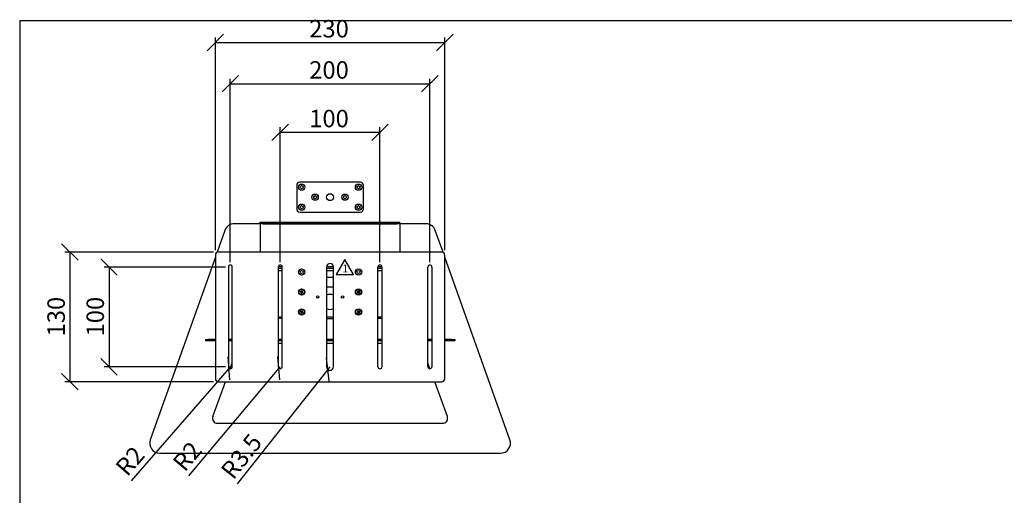
# Model space of a CAD drawing. Units: millimetres. Extents: x 87 to 2061, y 2 to 1395.
# Drawn here: x 87 to 1074, y 918 to 1395 of the extents above; entities that cross this region are included whole.
import ezdxf

# ---------------------------------------------------------------- set-up
doc = ezdxf.new("R2010")
doc.units = ezdxf.units.MM
doc.header["$LTSCALE"] = 5
doc.layers.add('AM_0', color=7, linetype='Continuous', lineweight=25)
doc.layers.add('FORMAT', color=7, linetype='Continuous')
doc.styles.add('SLDTEXTSTYLE1', font='TXT', dxfattribs={"width": 0.75, "bigfont": 'bigfont'})
doc.dimstyles.new('SLDDIMSTYLE1', dxfattribs={"dimtxt": 17.5, "dimasz": 16.51, "dimexe": 0, "dimexo": 0.0625, "dimgap": 4.375, "dimtad": 1, "dimrnd": 1e-09, "dimzin": 12, "dimdsep": 46, "dimtxsty": 'SLDTEXTSTYLE1', "dimblk1": 'OBLIQUE', "dimblk2": 'OBLIQUE', "dimsah": 1, "dimcen": 0.09, "dimadec": 0, "dimazin": 3, "dimtfac": 1, "dimtofl": 0, "dimtmove": 0, "dimatfit": 3, "dimldrblk": 'OBLIQUE', "dimfxl": 1, "dimfrac": 2, "dimtolj": 1, "dimtzin": 12, "dimarcsym": 0})
doc.dimstyles.new('SLDDIMSTYLE3', dxfattribs={"dimtxt": 17.5, "dimasz": 16.51, "dimexe": 0, "dimexo": 0.0625, "dimgap": 4.375, "dimtad": 1, "dimrnd": 1e-09, "dimzin": 12, "dimdsep": 46, "dimtxsty": 'SLDTEXTSTYLE1', "dimblk1": 'OBLIQUE', "dimblk2": 'OBLIQUE', "dimsah": 1, "dimcen": 0, "dimadec": 0, "dimazin": 3, "dimtfac": 1, "dimtofl": 0, "dimtmove": 0, "dimatfit": 3, "dimldrblk": 'OBLIQUE', "dimfxl": 1, "dimfrac": 2, "dimtolj": 1, "dimtzin": 12, "dimarcsym": 0})
doc.dimstyles.new('SLDDIMSTYLE4', dxfattribs={"dimtxt": 17.5, "dimasz": 16.51, "dimexe": 0, "dimexo": 0.0625, "dimgap": 4.375, "dimtad": 1, "dimdec": 1, "dimrnd": 1e-09, "dimzin": 12, "dimdsep": 46, "dimtxsty": 'SLDTEXTSTYLE1', "dimblk1": 'OBLIQUE', "dimblk2": 'OBLIQUE', "dimsah": 1, "dimcen": 0, "dimadec": 0, "dimazin": 3, "dimtfac": 1, "dimtdec": 1, "dimtofl": 0, "dimtmove": 0, "dimatfit": 3, "dimldrblk": 'OBLIQUE', "dimfxl": 1, "dimfrac": 2, "dimtolj": 1, "dimtzin": 12, "dimarcsym": 0})

# ---------------------------------------------------------------- blocks, each defined once
blk = doc.blocks.new('面材表記1')
at = {"layer": 'AM_0'}
for p, q in [((1614.66, 214.11), (1605.91, 198.95)), ((1623.41, 198.95), (1614.66, 214.11)), ((1605.91, 198.95), (1623.41, 198.95))]:
    blk.add_line(p, q, dxfattribs=at)
blk = doc.blocks.new('_Oblique')
at = {"color": 0, "linetype": 'ByBlock', "lineweight": -2}
blk.add_line((-0.5, -0.5), (0.5, 0.5), dxfattribs=at)
blk = doc.blocks.new('_D_10')
at = {"layer": 'FORMAT'}
for p, q in [((283.28, 1163.65), (283.28, 1376.65)), ((513.28, 1163.65), (513.28, 1376.65)), ((283.28, 1371.65), (513.28, 1371.65))]:
    blk.add_line(p, q, dxfattribs=at)
at = {"layer": 'FORMAT', "xscale": 16.51, "yscale": 16.51, "rotation": 180}
blk.add_blockref('_Oblique', (283.28, 1371.65, -295.5), dxfattribs=at)
at = {"layer": 'FORMAT', "xscale": 16.51, "yscale": 16.51}
blk.add_blockref('_Oblique', (513.28, 1371.65, -295.5), dxfattribs=at)
at = {"layer": 'FORMAT', "insert": (377.33, 1394.21), "char_height": 17.5, "attachment_point": 1, "style": 'SLDTEXTSTYLE1'}
blk.add_mtext('230', dxfattribs=at)
blk = doc.blocks.new('_D_11')
at = {"layer": 'FORMAT'}
for p, q in [((298.28, 1151.65), (298.28, 1335.36)), ((498.28, 1151.65), (498.28, 1335.36)), ((298.28, 1330.36), (498.28, 1330.36))]:
    blk.add_line(p, q, dxfattribs=at)
at = {"layer": 'FORMAT', "xscale": 16.51, "yscale": 16.51, "rotation": 180}
blk.add_blockref('_Oblique', (298.28, 1330.36, -295.5), dxfattribs=at)
at = {"layer": 'FORMAT', "xscale": 16.51, "yscale": 16.51}
blk.add_blockref('_Oblique', (498.28, 1330.36, -295.5), dxfattribs=at)
at = {"layer": 'FORMAT', "insert": (377.33, 1352.91), "char_height": 17.5, "attachment_point": 1, "style": 'SLDTEXTSTYLE1'}
blk.add_mtext('200', dxfattribs=at)
blk = doc.blocks.new('_D_12')
at = {"layer": 'FORMAT'}
for p, q in [((348.28, 1151.65), (348.28, 1286.65)), ((448.28, 1151.65), (448.28, 1286.65)), ((348.28, 1281.65), (448.28, 1281.65))]:
    blk.add_line(p, q, dxfattribs=at)
at = {"layer": 'FORMAT', "xscale": 16.51, "yscale": 16.51, "rotation": 180}
blk.add_blockref('_Oblique', (348.28, 1281.65, -295.5), dxfattribs=at)
at = {"layer": 'FORMAT', "xscale": 16.51, "yscale": 16.51}
blk.add_blockref('_Oblique', (448.28, 1281.65, -295.5), dxfattribs=at)
at = {"layer": 'FORMAT', "insert": (377.33, 1304.21), "char_height": 17.5, "attachment_point": 1, "style": 'SLDTEXTSTYLE1'}
blk.add_mtext('100', dxfattribs=at)
blk = doc.blocks.new('_D_13')
at = {"layer": 'FORMAT'}
for p, q in [((281.28, 1161.65), (132.46, 1161.65)), ((137.46, 1161.65), (137.46, 1031.65)), ((281.28, 1031.65), (132.46, 1031.65))]:
    blk.add_line(p, q, dxfattribs=at)
at = {"layer": 'FORMAT', "xscale": 16.51, "yscale": 16.51}
for p, rotation in [((137.46, 1161.65, -295.5), 90), ((137.46, 1031.65, -295.5), 270)]:
    blk.add_blockref('_Oblique', p, dxfattribs=dict(at, rotation=rotation))
at = {"layer": 'FORMAT', "insert": (114.9, 1077.03), "char_height": 17.5, "attachment_point": 1, "rotation": 90, "style": 'SLDTEXTSTYLE1'}
blk.add_mtext('130', dxfattribs=at)
blk = doc.blocks.new('_D_14')
at = {"layer": 'FORMAT'}
for p, q in [((293.28, 1146.65), (171.68, 1146.65)), ((176.68, 1146.65), (176.68, 1046.65)), ((293.28, 1046.65), (171.68, 1046.65))]:
    blk.add_line(p, q, dxfattribs=at)
at = {"layer": 'FORMAT', "xscale": 16.51, "yscale": 16.51}
for p, rotation in [((176.68, 1146.65, -295.5), 90), ((176.68, 1046.65, -295.5), 270)]:
    blk.add_blockref('_Oblique', p, dxfattribs=dict(at, rotation=rotation))
at = {"layer": 'FORMAT', "insert": (154.12, 1077.03), "char_height": 17.5, "attachment_point": 1, "rotation": 90, "style": 'SLDTEXTSTYLE1'}
blk.add_mtext('100', dxfattribs=at)
blk = doc.blocks.new('_D_15')
at = {"layer": 'FORMAT'}
for q in [(298.28, 1046.65), (198.72, 932.5)]:
    blk.add_line((296.97, 1045.14), q, dxfattribs=at)
at = {"layer": 'FORMAT', "xscale": 16.51, "yscale": 16.51, "rotation": 48.9061476439}
blk.add_blockref('_Oblique', (296.97, 1045.14, -295.5), dxfattribs=at)
at = {"layer": 'FORMAT', "insert": (181.77, 947.28), "char_height": 17.5, "attachment_point": 1, "rotation": 48.90615, "style": 'SLDTEXTSTYLE1'}
blk.add_mtext('R2', dxfattribs=at)
blk = doc.blocks.new('_D_16')
at = {"layer": 'FORMAT'}
for q in [(348.28, 1046.65), (256.39, 937.26)]:
    blk.add_line((347, 1045.12), q, dxfattribs=at)
at = {"layer": 'FORMAT', "xscale": 16.51, "yscale": 16.51, "rotation": 49.9697265316}
blk.add_blockref('_Oblique', (347, 1045.12, -295.5), dxfattribs=at)
at = {"layer": 'FORMAT', "insert": (239.18, 951.72), "char_height": 17.5, "attachment_point": 1, "rotation": 49.96973, "style": 'SLDTEXTSTYLE1'}
blk.add_mtext('R2', dxfattribs=at)
blk = doc.blocks.new('_D_17')
at = {"layer": 'FORMAT'}
for q in [(398.28, 1046.65), (305.09, 929.47)]:
    blk.add_line((396.1, 1043.91), q, dxfattribs=at)
at = {"layer": 'FORMAT', "xscale": 16.51, "yscale": 16.51, "rotation": 51.506736164}
blk.add_blockref('_Oblique', (396.1, 1043.91, -295.5), dxfattribs=at)
at = {"layer": 'FORMAT', "insert": (287.5, 943.46), "char_height": 17.5, "attachment_point": 1, "rotation": 51.50674, "style": 'SLDTEXTSTYLE1'}
blk.add_mtext('R3.5', dxfattribs=at)

msp = doc.modelspace()

# ---------------------------------------------------------------- linework, layer by layer
at = {"color": 7, "linetype": 'Continuous', "lineweight": 25}
for p, q in [((364.781464, 1228.649987), (364.781464, 1204.649998)), ((428.781465, 1231.650008), (367.781465, 1231.650008)), ((431.781466, 1204.649998), (431.781466, 1228.649987)), ((367.781465, 1201.650007), (428.781465, 1201.650007)), ((328.281465, 1190.050004), (302.332784, 1190.050004)), ((328.281465, 1190.050004), (328.281465, 1191.650001)), ((328.281465, 1191.650001), (331.281463, 1191.650001)), ((331.281463, 1190.050004), (328.281465, 1190.050004)), ((328.281465, 1190.050004), (328.281465, 1189.850001)), ((468.281465, 1189.850001), (328.281465, 1189.850001)), ((328.281465, 1189.850001), (328.281465, 1161.65)), ((331.281463, 1190.050004), (331.281463, 1191.650001)), ((331.281463, 1191.650001), (465.281467, 1191.650001)), ((331.281463, 1190.050004), (465.281467, 1190.050004)), ((465.281467, 1190.050004), (465.281467, 1191.650001)), ((465.281467, 1191.650001), (468.281465, 1191.650001)), ((468.281465, 1190.050004), (465.281467, 1190.050004)), ((468.281465, 1190.050004), (468.281465, 1191.650001)), ((468.281465, 1189.850001), (468.281465, 1190.050004)), ((494.230146, 1190.050004), (468.281465, 1190.050004)), ((468.281465, 1189.850001), (468.281465, 1161.65)), ((292.913506, 1183.408169), (285.064253, 1161.391972)), ((511.498677, 1161.391972), (503.649424, 1183.408169)), ((283.281463, 1156.39147), (218.043948, 973.408175)), ((283.281463, 1158.649994), (283.281463, 1034.650004)), ((510.281468, 1161.65), (286.281462, 1161.65)), ((513.281467, 1034.650004), (513.281467, 1158.649994)), ((578.518982, 973.408175), (513.281467, 1156.39147)), ((296.281467, 1146.65), (296.281467, 1046.649998)), ((300.281468, 1046.649998), (300.281468, 1146.65)), ((346.281464, 1146.65), (346.281464, 1046.649998)), ((350.281465, 1145.050002), (346.281464, 1145.050002)), ((350.281465, 1046.649998), (350.281465, 1146.65)), ((394.781465, 1146.65), (394.781465, 1046.649998)), ((401.781465, 1145.050002), (394.781465, 1145.050002)), ((401.781465, 1046.649998), (401.781465, 1146.65)), ((446.281465, 1046.649998), (446.281465, 1146.65)), ((450.281466, 1145.050002), (446.281465, 1145.050002)), ((450.281466, 1146.65), (450.281466, 1046.649998)), ((496.281462, 1046.649998), (496.281462, 1146.65)), ((500.281463, 1146.65), (500.281463, 1046.649998)), ((401.781465, 1136.049999), (394.781465, 1136.049999)), ((394.781465, 1126.650004), (401.781465, 1126.650004)), ((368.266807, 1121.954484), (368.582151, 1122.623934)), ((368.266807, 1121.954484), (369.089902, 1121.566771)), ((369.405246, 1122.23622), (368.582151, 1122.623934)), ((369.195251, 1121.273784), (368.807533, 1120.450689)), ((368.807533, 1120.450689), (369.476978, 1120.135335)), ((369.173408, 1121.527432), (369.22559, 1121.638207)), ((369.345364, 1121.305106), (369.234587, 1121.35729)), ((369.43657, 1122.086106), (369.488752, 1122.196881)), ((369.476978, 1120.135335), (369.864699, 1120.958431)), ((369.658895, 1122.25805), (369.769673, 1122.205882)), ((370.085952, 1123.164652), (369.698231, 1122.341557)), ((369.793257, 1121.094121), (369.904034, 1121.041937)), ((370.12636, 1121.213896), (370.074178, 1121.103121)), ((370.755397, 1122.849314), (370.085952, 1123.164652)), ((370.157684, 1121.063782), (370.980779, 1120.676069)), ((370.328343, 1121.942712), (370.217566, 1121.994896)), ((370.389522, 1121.772571), (370.33734, 1121.661795)), ((370.367678, 1122.026218), (370.755397, 1122.849314)), ((371.296123, 1121.345518), (370.473028, 1121.733232)), ((370.980779, 1120.676069), (371.296123, 1121.345518)), ((426.089902, 1121.733232), (425.266807, 1121.345518)), ((425.266807, 1121.345518), (425.582151, 1120.676069)), ((425.582151, 1120.676069), (426.405246, 1121.063782)), ((426.476978, 1123.164652), (425.807533, 1122.849314)), ((425.807533, 1122.849314), (426.195251, 1122.026218)), ((426.22559, 1121.661795), (426.173408, 1121.772571)), ((426.345364, 1121.994896), (426.234587, 1121.942712)), ((426.488752, 1121.103121), (426.43657, 1121.213896)), ((426.864699, 1122.341557), (426.476978, 1123.164652)), ((426.658895, 1121.041937), (426.769673, 1121.094121)), ((426.698231, 1120.958431), (427.085952, 1120.135335)), ((426.793257, 1122.205882), (426.904034, 1122.25805)), ((427.074178, 1122.196881), (427.12636, 1122.086106)), ((427.085952, 1120.135335), (427.755397, 1120.450689)), ((427.980779, 1122.623934), (427.157684, 1122.23622)), ((427.328343, 1121.35729), (427.217566, 1121.305106)), ((427.33734, 1121.638207), (427.389522, 1121.527432)), ((427.755397, 1120.450689), (427.367679, 1121.273784)), ((427.473028, 1121.566771), (428.296123, 1121.954484)), ((427.980779, 1122.623934), (428.296123, 1121.954484)), ((368.268526, 1101.962907), (368.587589, 1102.630599)), ((368.268526, 1101.962907), (369.089451, 1101.570619)), ((369.408515, 1102.238296), (368.587589, 1102.630599)), ((369.193167, 1101.277052), (368.800874, 1100.456117)), ((368.800874, 1100.456117), (369.468554, 1100.137053)), ((369.172736, 1101.530818), (369.225532, 1101.641296)), ((369.343451, 1101.307539), (369.232966, 1101.360334)), ((369.439003, 1102.088018), (369.491799, 1102.198495)), ((369.468554, 1100.137053), (369.860849, 1100.957988)), ((369.662282, 1102.258725), (369.772766, 1102.20593)), ((370.094376, 1103.162943), (369.702081, 1102.342008)), ((369.790163, 1101.094065), (369.900648, 1101.041271)), ((370.123927, 1101.211993), (370.07113, 1101.101501)), ((370.762056, 1102.843879), (370.094376, 1103.162943)), ((370.154415, 1101.0617), (370.97534, 1100.669412)), ((370.329964, 1101.939662), (370.219479, 1101.992456)), ((370.390194, 1101.769177), (370.337397, 1101.6587)), ((370.369763, 1102.022944), (370.762056, 1102.843879)), ((371.294404, 1101.337088), (370.473479, 1101.729376)), ((370.97534, 1100.669412), (371.294404, 1101.337088)), ((394.781465, 1096.650003), (401.781465, 1096.650003)), ((426.089451, 1101.729376), (425.268526, 1101.337088)), ((425.268526, 1101.337088), (425.58759, 1100.669412)), ((425.58759, 1100.669412), (426.408515, 1101.0617)), ((426.468554, 1103.162943), (425.800874, 1102.843879)), ((425.800874, 1102.843879), (426.193167, 1102.022944)), ((426.225532, 1101.6587), (426.172736, 1101.769177)), ((426.343451, 1101.992456), (426.232966, 1101.939662)), ((426.491799, 1101.101501), (426.439003, 1101.211993)), ((426.860849, 1102.342008), (426.468554, 1103.162943)), ((426.662282, 1101.041271), (426.772766, 1101.094065)), ((426.702081, 1100.957988), (427.094376, 1100.137053)), ((426.790164, 1102.20593), (426.900648, 1102.258725)), ((427.071131, 1102.198495), (427.123927, 1102.088018)), ((427.094376, 1100.137053), (427.762056, 1100.456117)), ((427.97534, 1102.630599), (427.154415, 1102.238296)), ((427.329964, 1101.360334), (427.219479, 1101.307539)), ((427.337397, 1101.641296), (427.390194, 1101.530818)), ((427.762056, 1100.456117), (427.369763, 1101.277052)), ((427.473479, 1101.570619), (428.294404, 1101.962907)), ((427.97534, 1102.630599), (428.294404, 1101.962907)), ((350.281465, 1095.050005), (346.281464, 1095.050005)), ((394.781465, 1095.050005), (401.781465, 1095.050005)), ((450.281466, 1095.050005), (446.281465, 1095.050005)), ((273.281465, 1074.150002), (276.281464, 1074.150002)), ((273.281465, 1074.150002), (273.281465, 1072.549997)), ((276.281464, 1072.549997), (273.281465, 1072.549997)), ((276.281464, 1074.150002), (276.281464, 1072.549997)), ((283.281463, 1074.150002), (276.281464, 1074.150002)), ((283.281463, 1072.549997), (276.281464, 1072.549997)), ((300.281468, 1074.150002), (296.281467, 1074.150002)), ((300.281468, 1072.549997), (296.281467, 1072.549997)), ((350.281465, 1074.150002), (346.281464, 1074.150002)), ((350.281465, 1072.549997), (346.281464, 1072.549997)), ((350.281465, 1070.049999), (346.281464, 1070.049999)), ((401.781465, 1074.150002), (394.781465, 1074.150002)), ((401.781465, 1072.549997), (394.781465, 1072.549997)), ((401.781465, 1070.049999), (394.781465, 1070.049999)), ((450.281466, 1074.150002), (446.281465, 1074.150002)), ((450.281466, 1072.549997), (446.281465, 1072.549997)), ((450.281466, 1070.049999), (446.281465, 1070.049999)), ((500.281463, 1074.150002), (496.281462, 1074.150002)), ((500.281463, 1072.549997), (496.281462, 1072.549997)), ((520.281466, 1074.150002), (513.281467, 1074.150002)), ((520.281466, 1072.549997), (513.281467, 1072.549997)), ((520.281466, 1074.150002), (523.281465, 1074.150002)), ((520.281466, 1074.150002), (520.281466, 1072.549997)), ((523.281465, 1072.549997), (520.281466, 1072.549997)), ((523.281465, 1074.150002), (523.281465, 1072.549997)), ((298.155683, 1044.653958), (300.281468, 1050.494505)), ((498.407247, 1044.653958), (496.281462, 1050.494505)), ((280.723746, 996.760102), (293.422627, 1031.649998)), ((286.281462, 1031.649998), (510.281468, 1031.649998)), ((515.839184, 996.760102), (503.140303, 1031.649998)), ((285.422208, 990.049999), (511.140722, 990.049999)), ((227.463211, 960.05), (569.099719, 960.05))]:
    msp.add_line(p, q, dxfattribs=at)
at = {"color": 8, "linetype": 'Continuous', "lineweight": 25}
for p, q in [((350.27144, 1146.850003), (346.291489, 1146.850003)), ((401.775746, 1146.850003), (394.787184, 1146.850003)), ((450.271441, 1146.850003), (446.29149, 1146.850003)), ((346.281464, 1143.250002), (350.281465, 1143.250002)), ((394.781465, 1143.250002), (401.781465, 1143.250002)), ((446.281465, 1143.250002), (450.281466, 1143.250002)), ((346.281464, 1096.850006), (350.281465, 1096.850006)), ((446.281465, 1096.850006), (450.281466, 1096.850006))]:
    msp.add_line(p, q, dxfattribs=at)
at = {"color": 7, "linetype": 'Continuous', "lineweight": 25}
for centre, radius in [((369.781465, 1226.65), 3.15), ((369.781465, 1226.65), 1.6), ((426.781465, 1226.65), 3.15), ((426.781465, 1226.65), 1.6), ((383.281465, 1216.65), 3.15), ((383.281465, 1216.65), 1.6), ((398.281465, 1216.65), 3.5), ((413.281465, 1216.65), 3.15), ((413.281465, 1216.65), 1.6), ((369.781465, 1206.65), 3.15), ((369.781465, 1206.65), 1.6), ((426.781465, 1206.65), 3.15), ((426.781465, 1206.65), 1.6), ((369.781465, 1141.65), 3.15), ((369.781465, 1141.65), 1.6), ((426.781465, 1141.65), 3.15), ((426.781465, 1141.65), 1.6), ((369.781465, 1121.65), 3.15), ((369.781465, 1121.65), 2.75), ((385.781465, 1116.65), 1.25), ((410.781465, 1116.65), 1.25), ((426.781465, 1121.65), 3.15), ((426.781465, 1121.65), 2.75), ((369.781465, 1101.65), 3.15), ((369.781465, 1101.65), 2.75), ((426.781465, 1101.65), 3.15), ((426.781465, 1101.65), 2.75)]:
    msp.add_circle(centre, radius, dxfattribs=at)
for centre, radius, start, end in [((367.781465, 1228.65), 3, 90, 180), ((428.781465, 1228.65), 3, 0, 90), ((367.781465, 1204.65), 3, 180, 270), ((428.781465, 1204.65), 3, 270, 0), ((302.332781, 1180.05), 10, 90, 160.377743861), ((494.230149, 1180.05), 10, 19.622256139, 90), ((286.281465, 1158.65), 3, 90, 180), ((510.281465, 1158.65), 3, 0, 90), ((298.281465, 1146.65), 2, 0, 180), ((348.281465, 1146.65), 2, 0, 180), ((398.281465, 1146.65), 3.5, 0, 180), ((448.281465, 1146.65), 2, 0, 180), ((498.281465, 1146.65), 2, 0, 180), ((369.781465, 1121.65), 0.696553, 186.862865865, 212.691453465), ((369.781465, 1121.65), 0.556, 128.33900548, 181.215313849), ((369.781465, 1121.65), 0.556, 181.215313849, 196.495370046), ((369.781465, 1121.65), 0.556, 196.495370046, 203.058949284), ((369.781465, 1121.65), 0.556, 203.058949284, 218.33900548), ((369.781465, 1121.65), 0.556, 218.33900548, 271.21531385), ((369.781465, 1121.65), 0.696553, 96.862865865, 122.691453465), ((369.781465, 1121.65), 0.556, 113.058949284, 128.33900548), ((369.781465, 1121.65), 0.556, 106.495370045, 113.058949284), ((369.781465, 1121.65), 0.556, 91.215313849, 106.495370045), ((369.781465, 1121.65), 0.556, 38.33900548, 91.215313849), ((369.781465, 1121.65), 0.556, 271.21531385, 286.495370046), ((369.781465, 1121.65), 0.696553, 276.862865865, 302.691453465), ((369.781465, 1121.65), 0.556, 286.495370046, 293.058949284), ((369.781465, 1121.65), 0.556, 293.058949284, 308.33900548), ((369.781465, 1121.65), 0.556, 308.33900548, 1.215313849), ((369.781465, 1121.65), 0.556, 23.058949284, 38.33900548), ((369.781465, 1121.65), 0.556, 16.495370046, 23.058949284), ((369.781465, 1121.65), 0.556, 1.215313849, 16.495370046), ((369.781465, 1121.65), 0.696553, 6.862865865, 32.691453465), ((398.281465, 1111.65), 7.5, 62.181860715, 117.818139285), ((426.781465, 1121.65), 0.696553, 147.308546535, 173.137134135), ((426.781465, 1121.65), 0.556, 178.78468615, 231.660994519), ((426.781465, 1121.65), 0.556, 163.504629954, 178.78468615), ((426.781465, 1121.65), 0.556, 156.941050716, 163.504629954), ((426.781465, 1121.65), 0.556, 141.66099452, 156.941050716), ((426.781465, 1121.65), 0.556, 88.78468615, 141.66099452), ((426.781465, 1121.65), 0.696553, 237.308546535, 263.137134135), ((426.781465, 1121.65), 0.556, 231.660994519, 246.941050716), ((426.781465, 1121.65), 0.556, 246.941050716, 253.504629954), ((426.781465, 1121.65), 0.556, 253.504629954, 268.784686151), ((426.781465, 1121.65), 0.556, 268.784686151, 321.660994519), ((426.781465, 1121.65), 0.556, 73.504629954, 88.78468615), ((426.781465, 1121.65), 0.696553, 57.308546535, 83.137134135), ((426.781465, 1121.65), 0.556, 66.941050716, 73.504629954), ((426.781465, 1121.65), 0.556, 51.660994519, 66.941050716), ((426.781465, 1121.65), 0.556, 358.784686151, 51.660994519), ((426.781465, 1121.65), 0.556, 321.660994519, 336.941050716), ((426.781465, 1121.65), 0.556, 336.941050716, 343.504629954), ((426.781465, 1121.65), 0.556, 343.504629954, 358.784686151), ((426.781465, 1121.65), 0.696553, 327.308546535, 353.137134135), ((369.781465, 1101.65), 0.696553, 186.544026669, 212.372614269), ((369.781465, 1101.65), 0.556, 128.020166285, 180.896474654), ((369.781465, 1101.65), 0.556, 180.896474654, 196.17653085), ((369.781465, 1101.65), 0.556, 196.17653085, 202.740110089), ((369.781465, 1101.65), 0.556, 202.740110089, 218.020166284), ((369.781465, 1101.65), 0.556, 218.020166284, 270.896474654), ((369.781465, 1101.65), 0.696553, 96.544026669, 122.372614269), ((369.781465, 1101.65), 0.556, 112.740110089, 128.020166285), ((369.781465, 1101.65), 0.556, 106.17653085, 112.740110089), ((369.781465, 1101.65), 0.556, 90.896474653, 106.17653085), ((369.781465, 1101.65), 0.556, 38.020166285, 90.896474653), ((369.781465, 1101.65), 0.556, 270.896474654, 286.17653085), ((369.781465, 1101.65), 0.696553, 276.544026669, 302.372614269), ((369.781465, 1101.65), 0.556, 286.17653085, 292.740110089), ((369.781465, 1101.65), 0.556, 292.740110089, 308.020166284), ((369.781465, 1101.65), 0.556, 308.020166284, 0.896474653), ((369.781465, 1101.65), 0.556, 22.740110088, 38.020166285), ((369.781465, 1101.65), 0.556, 16.17653085, 22.740110088), ((369.781465, 1101.65), 0.556, 0.896474653, 16.17653085), ((369.781465, 1101.65), 0.696553, 6.544026669, 32.372614269), ((398.281465, 1111.65), 7.5, 242.181860715, 297.818139285), ((426.781465, 1101.65), 0.696553, 147.627385731, 173.455973331), ((426.781465, 1101.65), 0.556, 179.103525345, 231.979833715), ((426.781465, 1101.65), 0.556, 163.82346915, 179.103525345), ((426.781465, 1101.65), 0.556, 157.259889911, 163.82346915), ((426.781465, 1101.65), 0.556, 141.979833716, 157.259889911), ((426.781465, 1101.65), 0.556, 89.103525345, 141.979833716), ((426.781465, 1101.65), 0.696553, 237.627385731, 263.455973331), ((426.781465, 1101.65), 0.556, 231.979833715, 247.259889911), ((426.781465, 1101.65), 0.556, 247.259889911, 253.82346915), ((426.781465, 1101.65), 0.556, 253.82346915, 269.103525346), ((426.781465, 1101.65), 0.556, 269.103525346, 321.979833715), ((426.781465, 1101.65), 0.556, 73.82346915, 89.103525345), ((426.781465, 1101.65), 0.696553, 57.627385731, 83.455973331), ((426.781465, 1101.65), 0.556, 67.259889911, 73.82346915), ((426.781465, 1101.65), 0.556, 51.979833715, 67.259889911), ((426.781465, 1101.65), 0.556, 359.103525346, 51.979833715), ((426.781465, 1101.65), 0.556, 321.979833715, 337.259889911), ((426.781465, 1101.65), 0.556, 337.259889911, 343.82346915), ((426.781465, 1101.65), 0.556, 343.82346915, 359.103525346), ((426.781465, 1101.65), 0.696553, 327.627385731, 353.455973331), ((298.281465, 1046.65), 2, 180, 0), ((348.281465, 1046.65), 2, 180, 0), ((398.281465, 1046.65), 3.5, 180, 0), ((448.281465, 1046.65), 2, 180, 0), ((498.281465, 1046.65), 2, 180, 0), ((286.281465, 1034.65), 3, 180, 270), ((510.281465, 1034.65), 3, 270, 0), ((285.422205, 995.05), 5, 160, 270), ((511.140725, 995.05), 5, 270, 20), ((227.463215, 970.05), 10, 160.377743861, 270), ((569.099714, 970.05), 10, 270, 19.622256139)]:
    msp.add_arc(centre, radius, start, end, dxfattribs=at)
for centre, major_axis, start_param, end_param in [((369.718541, 1121.67964), (0.448647, -0.211336), 2.6132035601, 3.669981747), ((369.751825, 1121.587077), (0.211336, 0.448647), 2.6132035601, 3.669981747), ((369.811105, 1121.712923), (0.211336, 0.448647), 5.7547962138, 6.8115744006), ((369.844388, 1121.62036), (0.448647, -0.211336), 5.7547962137, 6.8115744006), ((426.718541, 1121.62036), (0.448647, 0.211336), 2.6132035601, 3.669981747), ((426.751825, 1121.712923), (-0.211336, 0.448647), 5.7547962137, 6.8115744006), ((426.811105, 1121.587077), (-0.211336, 0.448647), 2.6132035602, 3.669981747), ((426.844388, 1121.67964), (0.448647, 0.211336), 5.7547962137, 6.8115744006), ((369.718707, 1101.67999), (0.447464, -0.213829), 2.6132035601, 3.669981747), ((369.751475, 1101.587242), (0.213829, 0.447464), 2.6132035601, 3.669981747), ((369.811455, 1101.712758), (0.213829, 0.447464), 5.7547962138, 6.8115744006), ((369.844223, 1101.62001), (0.447464, -0.213829), 5.7547962137, 6.8115744006), ((426.718707, 1101.62001), (0.447464, 0.213829), 2.6132035601, 3.669981747), ((426.751475, 1101.712758), (-0.213829, 0.447464), 5.7547962137, 6.8115744006), ((426.811455, 1101.587242), (-0.213829, 0.447464), 2.6132035602, 3.669981747), ((426.844223, 1101.67999), (0.447464, 0.213829), 5.7547962137, 6.8115744006)]:
    msp.add_ellipse(centre, major_axis=major_axis, ratio=0.9901159119, start_param=start_param, end_param=end_param, dxfattribs=at)
for points, knots in [([(369.089902, 1121.566771), (369.122499, 1121.551415), (369.173001, 1121.527624), (369.228626, 1121.501421), (369.248348, 1121.492131)], [0, 0, 0, 0, 0.6454591872, 1, 1, 1, 1]), ([(369.269888, 1121.432228), (369.256489, 1121.403779), (369.230484, 1121.348562), (369.206755, 1121.298199), (369.195251, 1121.273784)], [0, 0, 0, 0, 0.5152100274, 1, 1, 1, 1]), ([(369.563692, 1122.16158), (369.535247, 1122.174979), (369.480037, 1122.200986), (369.429666, 1122.224716), (369.405246, 1122.23622)], [0, 0, 0, 0, 0.5152097018, 1, 1, 1, 1]), ([(369.698231, 1122.341557), (369.682877, 1122.308968), (369.659088, 1122.258478), (369.632885, 1122.202839), (369.623595, 1122.183113)], [0, 0, 0, 0, 0.6454586952, 1, 1, 1, 1]), ([(369.864699, 1120.958431), (369.880053, 1120.991026), (369.903841, 1121.041526), (369.930045, 1121.097164), (369.939335, 1121.11689)], [0, 0, 0, 0, 0.6454588961, 1, 1, 1, 1]), ([(369.999238, 1121.138422), (370.027683, 1121.125023), (370.082893, 1121.099016), (370.133264, 1121.075286), (370.157684, 1121.063782)], [0, 0, 0, 0, 0.5152097018, 1, 1, 1, 1]), ([(370.293042, 1121.867774), (370.306441, 1121.896215), (370.332446, 1121.951418), (370.356175, 1122.001796), (370.367678, 1122.026218)], [0, 0, 0, 0, 0.5152094485, 1, 1, 1, 1]), ([(370.473028, 1121.733232), (370.440432, 1121.748587), (370.389932, 1121.772378), (370.334304, 1121.798581), (370.314582, 1121.807872)], [0, 0, 0, 0, 0.6454591133, 1, 1, 1, 1]), ([(426.248348, 1121.807872), (426.219903, 1121.794473), (426.164693, 1121.768466), (426.114322, 1121.744736), (426.089902, 1121.733232)], [0, 0, 0, 0, 0.5152097018, 1, 1, 1, 1]), ([(426.195251, 1122.026218), (426.210606, 1121.99362), (426.234394, 1121.943116), (426.260597, 1121.887494), (426.269888, 1121.867774)], [0, 0, 0, 0, 0.6454592861, 1, 1, 1, 1]), ([(426.405246, 1121.063782), (426.437842, 1121.079138), (426.488342, 1121.102929), (426.54397, 1121.129132), (426.563692, 1121.138422)], [0, 0, 0, 0, 0.6454591133, 1, 1, 1, 1]), ([(426.623595, 1121.11689), (426.636994, 1121.088442), (426.663001, 1121.033227), (426.686728, 1120.982852), (426.698231, 1120.958431)], [0, 0, 0, 0, 0.5152097721, 1, 1, 1, 1]), ([(426.939335, 1122.183113), (426.925936, 1122.211561), (426.899929, 1122.266779), (426.876202, 1122.317141), (426.864699, 1122.341557)], [0, 0, 0, 0, 0.5152100615, 1, 1, 1, 1]), ([(427.157684, 1122.23622), (427.125088, 1122.220864), (427.074588, 1122.197074), (427.01896, 1122.170871), (426.999238, 1122.16158)], [0, 0, 0, 0, 0.6454591133, 1, 1, 1, 1]), ([(427.367679, 1121.273784), (427.352324, 1121.306383), (427.328536, 1121.356887), (427.302333, 1121.412508), (427.293042, 1121.432228)], [0, 0, 0, 0, 0.6454592861, 1, 1, 1, 1]), ([(427.314582, 1121.492131), (427.343027, 1121.50553), (427.398237, 1121.531536), (427.448608, 1121.555267), (427.473028, 1121.566771)], [0, 0, 0, 0, 0.5152097018, 1, 1, 1, 1]), ([(369.089451, 1101.570619), (369.121961, 1101.555085), (369.172327, 1101.531017), (369.227808, 1101.504501), (369.247478, 1101.4951)], [0, 0, 0, 0, 0.6454590495, 1, 1, 1, 1]), ([(369.268684, 1101.435078), (369.255127, 1101.406706), (369.228812, 1101.351635), (369.204805, 1101.301404), (369.193167, 1101.277052)], [0, 0, 0, 0, 0.5152099799, 1, 1, 1, 1]), ([(369.566542, 1102.162777), (369.538172, 1102.176339), (369.483107, 1102.202662), (369.43287, 1102.226661), (369.408515, 1102.238296)], [0, 0, 0, 0, 0.5152099186, 1, 1, 1, 1]), ([(369.702081, 1102.342008), (369.686545, 1102.309498), (369.662476, 1102.259132), (369.635965, 1102.203651), (369.626566, 1102.183981)], [0, 0, 0, 0, 0.645459096, 1, 1, 1, 1]), ([(369.860849, 1100.957988), (369.876385, 1100.990497), (369.900453, 1101.040864), (369.926965, 1101.096345), (369.936364, 1101.116015)], [0, 0, 0, 0, 0.645459096, 1, 1, 1, 1]), ([(369.996388, 1101.137219), (370.024758, 1101.123665), (370.079823, 1101.097356), (370.13006, 1101.073342), (370.154415, 1101.0617)], [0, 0, 0, 0, 0.5152096427, 1, 1, 1, 1]), ([(370.294246, 1101.864917), (370.307803, 1101.89329), (370.334117, 1101.94836), (370.358124, 1101.998592), (370.369763, 1102.022944)], [0, 0, 0, 0, 0.5152099799, 1, 1, 1, 1]), ([(370.473479, 1101.729376), (370.440969, 1101.744921), (370.390603, 1101.769003), (370.335122, 1101.795501), (370.315452, 1101.804895)], [0, 0, 0, 0, 0.6454593312, 1, 1, 1, 1]), ([(426.247478, 1101.804895), (426.219108, 1101.791341), (426.164043, 1101.765032), (426.113806, 1101.741018), (426.089451, 1101.729376)], [0, 0, 0, 0, 0.5152096427, 1, 1, 1, 1]), ([(426.193167, 1102.022944), (426.208702, 1101.990435), (426.232771, 1101.940068), (426.259284, 1101.884588), (426.268684, 1101.864917)], [0, 0, 0, 0, 0.6454590728, 1, 1, 1, 1]), ([(426.408515, 1101.0617), (426.441024, 1101.077235), (426.491391, 1101.101303), (426.546872, 1101.127818), (426.566542, 1101.137219)], [0, 0, 0, 0, 0.6454590495, 1, 1, 1, 1]), ([(426.626566, 1101.116015), (426.640122, 1101.087642), (426.666435, 1101.032572), (426.690442, 1100.98234), (426.702081, 1100.957988)], [0, 0, 0, 0, 0.5152099627, 1, 1, 1, 1]), ([(426.936364, 1102.183981), (426.922808, 1102.212354), (426.896495, 1102.267424), (426.872488, 1102.317656), (426.860849, 1102.342008)], [0, 0, 0, 0, 0.5152099627, 1, 1, 1, 1]), ([(427.154415, 1102.238296), (427.121906, 1102.222761), (427.071539, 1102.198693), (427.016058, 1102.172178), (426.996388, 1102.162777)], [0, 0, 0, 0, 0.6454590495, 1, 1, 1, 1]), ([(427.369763, 1101.277052), (427.354228, 1101.309561), (427.330159, 1101.359927), (427.303646, 1101.415408), (427.294246, 1101.435078)], [0, 0, 0, 0, 0.6454590728, 1, 1, 1, 1]), ([(427.315452, 1101.4951), (427.343822, 1101.508655), (427.398886, 1101.534963), (427.449124, 1101.558978), (427.473479, 1101.570619)], [0, 0, 0, 0, 0.5152096427, 1, 1, 1, 1])]:
    msp.add_open_spline(points, degree=3, knots=knots, dxfattribs=at)
at = {"layer": 'AM_0'}
for p, q in [((2061.101656, 1393.329221), (87.132733, 1393.329221)), ((87.132733, 1393.329221), (87.132733, 2.240525))]:
    msp.add_line(p, q, dxfattribs=at)

# ---------------------------------------------------------------- block references
at = {"color": 7, "linetype": 'Continuous'}
msp.add_blockref('面材表記1', (-1201.679651, 940.132634), dxfattribs=at)

# ---------------------------------------------------------------- texts
at = {"layer": 'FORMAT', "insert": (410.47792, 1149.165268), "char_height": 7.9375, "attachment_point": 1, "style": 'SLDTEXTSTYLE1'}
msp.add_mtext('1', dxfattribs=at)

# ---------------------------------------------------------------- dimensions: what is measured, and where the dimension line sits
at = {"layer": 'FORMAT'}
for base, p1, p2, picture, middle in [((513.281465, 1371.65), (283.281465, 1158.65), (513.281465, 1158.65), '_D_10', (396.727851, 1371.65)), ((498.281465, 1330.355304), (298.281465, 1146.65), (498.281465, 1146.65), '_D_11', (396.727851, 1330.355304)), ((448.281465, 1281.65), (348.281465, 1146.65), (448.281465, 1146.65), '_D_12', (396.727851, 1281.65))]:
    dim = msp.add_linear_dim(base=base, p1=p1, p2=p2, dimstyle='SLDDIMSTYLE1', dxfattribs=at)
    dim.commit()
    dim.dimension.update_dxf_attribs({"geometry": picture, "text_midpoint": middle, "dimtype": 160})
for base, p1, p2, picture, middle in [((137.463215, 1031.65), (286.281465, 1161.65), (286.281465, 1031.65), '_D_13', (137.463215, 1096.421384)), ((176.680377, 1046.65), (298.281465, 1146.65), (298.281465, 1046.65), '_D_14', (176.680377, 1096.421384))]:
    dim = msp.add_linear_dim(base=base, p1=p1, p2=p2, angle=90, dimstyle='SLDDIMSTYLE1', dxfattribs=at)
    dim.commit()
    dim.dimension.update_dxf_attribs({"geometry": picture, "text_midpoint": middle, "dimtype": 160})
for center, mpoint, dimstyle, picture, middle in [((298.281465, 1046.65), (296.966876, 1045.142732), 'SLDDIMSTYLE3', '_D_15', (207.175607, 942.190763)), ((348.281465, 1046.65), (346.99508, 1045.118591), 'SLDDIMSTYLE3', '_D_16', (264.636825, 947.073089)), ((398.281465, 1046.65), (396.102986, 1043.910615), 'SLDDIMSTYLE4', '_D_17', (319.093536, 947.073089))]:
    dim = msp.add_radius_dim(center=center, mpoint=mpoint, dimstyle=dimstyle, dxfattribs=at)
    dim.commit()
    dim.dimension.update_dxf_attribs({"geometry": picture, "text_midpoint": middle, "dimtype": 164})

doc.saveas('drawing.dxf')
